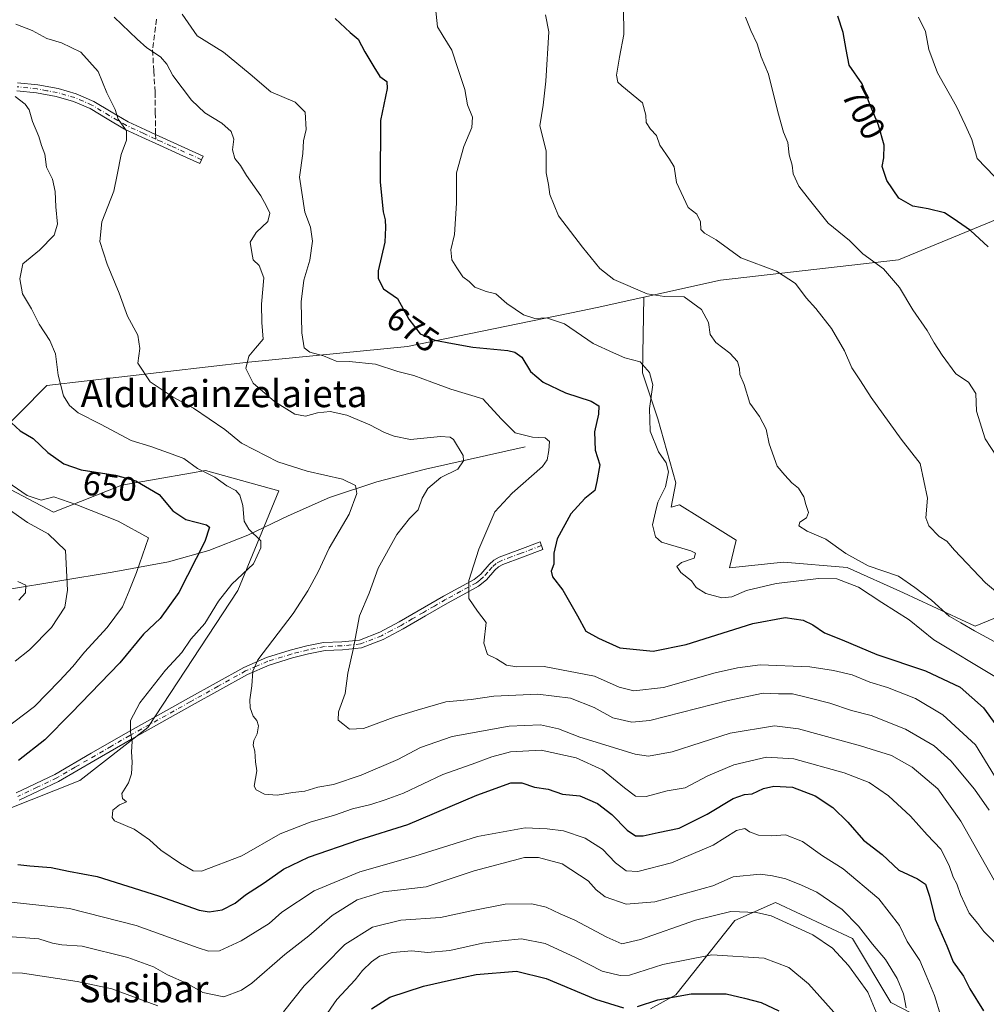
# Model space of a CAD drawing. Units: metres. Extents: x 617287 to 620727, y 4752568 to 4754940.
# Drawn here: x 619414 to 619699, y 4753749 to 4754040 of the extents above; entities that cross this region are included whole.
import ezdxf
from ezdxf.enums import TextEntityAlignment as Align

# ---------------------------------------------------------------- set-up
doc = ezdxf.new("R2010")
doc.units = ezdxf.units.M
doc.header["$MEASUREMENT"] = 0
doc.linetypes.add('DGN Style 3', pattern=[2.307223, 1.648017, -0.659207])
doc.linetypes.add('DGN Style 4', pattern=[2.638475, 1.318413, -0.659207, 0.001648, -0.659207])
for name, color, linetype, lineweight in [('Arbolado forestal CxS', 92, 'Continuous', 0), ('Camino Cxs', 7, 'Continuous', 0), ('Camino eje', 30, 'DGN Style 4', 13), ('Corriente natural lineal', 142, 'Continuous', 13), ('Curva de nivel maestra', 30, 'Continuous', 30), ('Curva de nivel normal', 30, 'Continuous', 0), ('Pastizal CxS', 92, 'Continuous', 0), ('Rótulo de curva de nivel directora', 7, 'Continuous', 0), ('Senda', 7, 'DGN Style 3', 0), ('Senda no paivmentada conexión', 7, 'DGN Style 3', 0), ('Texto cartográfico', 7, 'Continuous', 0)]:
    doc.layers.add(name, color=color, linetype=linetype, lineweight=lineweight)
doc.styles.add('Style-Arial', font='txt')

# ---------------------------------------------------------------- blocks, each defined once
blk = doc.blocks.new('*U11')
at = {"layer": 'Arbolado forestal CxS', "color": 92, "linetype": 'Continuous', "lineweight": 0}
blk.add_polyline3d([(619713.7085, 4753985.8143, 705.3374), (619673.3451, 4753969.1725, 696.5796), (619620.7103, 4753963.1061, 687.73), (619598.0495, 4753958.1325, 684.9929), (619584.2809, 4753955.1107, 682.4471), (619579.5691, 4753954.0765, 681.5881), (619528.2869, 4753943.5873, 673.6615), (619481.3455, 4753938.8979, 664.4835), (619421.7347, 4753932.0653, 653.9983), (619398.0311, 4753908.1099, 642.8566), (619423.7037, 4753894.6085, 643.9704), (619443.8921, 4753902.6111, 649.2558), (619464.1491, 4753906.1155, 654.4052), (619468.5971, 4753906.8851, 655.5938), (619482.7771, 4753903.0011, 657.6587), (619490.3169, 4753900.9359, 657.9019), (619478.1553, 4753871.4771, 654.9681), (619451.5845, 4753830.9455, 655.4814), (619431.5389, 4753815.3197, 653.3682), (619381.0705, 4753795.3123, 647.451)], dxfattribs=at)

msp = doc.modelspace()

# ---------------------------------------------------------------- linework, layer by layer
at = {"layer": 'Arbolado forestal CxS', "color": 92, "linetype": 'Continuous', "lineweight": 0}
for points in [[(619713.7085, 4753985.8143, 705.3374), (619673.3451, 4753969.1725, 696.5796), (619620.7103, 4753963.1061, 687.73), (619598.0495, 4753958.1325, 684.9929)], [(619272.6475, 4753781.8497, 629.6617), (619303.1533, 4753781.7831, 635.4275), (619341.3073, 4753780.5899, 640.423), (619381.0705, 4753795.3123, 647.451), (619431.5389, 4753815.3197, 653.3682), (619451.5845, 4753830.9455, 655.4814), (619478.1553, 4753871.4771, 654.9681), (619490.3169, 4753900.9359, 657.9019), (619482.7771, 4753903.0011, 657.6587), (619468.5971, 4753906.8851, 655.5938), (619464.1491, 4753906.1155, 654.4052), (619443.8921, 4753902.6111, 649.2558), (619423.7037, 4753894.6085, 643.9704), (619398.0311, 4753908.1099, 642.8566), (619421.7347, 4753932.0653, 653.9983), (619481.3455, 4753938.8979, 664.4835), (619528.2869, 4753943.5873, 673.6615), (619579.5691, 4753954.0765, 681.5881), (619584.2809, 4753955.1107, 682.4471), (619598.0495, 4753958.1325, 684.9929)], [(619381.0705, 4753795.3123, 647.451), (619431.5389, 4753815.3197, 653.3682), (619451.5845, 4753830.9455, 655.4814), (619478.1553, 4753871.4771, 654.9681), (619490.3169, 4753900.9359, 657.9019), (619482.7771, 4753903.0011, 657.6587), (619468.5971, 4753906.8851, 655.5938), (619464.1491, 4753906.1155, 654.4052), (619443.8921, 4753902.6111, 649.2558), (619423.7037, 4753894.6085, 643.9704), (619398.0311, 4753908.1099, 642.8566), (619421.7347, 4753932.0653, 653.9983), (619481.3455, 4753938.8979, 664.4835), (619528.2869, 4753943.5873, 673.6615), (619579.5691, 4753954.0765, 681.5881), (619584.2809, 4753955.1107, 682.4471), (619598.0495, 4753958.1325, 684.9929), (619597.7097, 4753935.7535, 679.5777), (619602.2451, 4753922.1467, 680.1907), (619607.5361, 4753903.2485, 680.2296), (619606.1417, 4753896.0779, 680.2534), (619608.6017, 4753896.7895, 680.6469), (619620.5859, 4753889.2691, 681.7509), (619625.3201, 4753886.2983, 682.3297), (619623.3467, 4753878.1881, 681.2134), (619639.2845, 4753879.8141, 682.758), (619658.1827, 4753878.3021, 683.7181), (619674.8129, 4753870.7427, 683.4228), (619695.9785, 4753860.9155, 685.7063), (619725.4599, 4753873.0099, 694.6068)], [(619598.0495, 4753958.1325, 684.9929), (619597.7097, 4753935.7535, 679.5777), (619602.2451, 4753922.1467, 680.1907), (619607.5361, 4753903.2485, 680.2296), (619606.1417, 4753896.0779, 680.2534), (619608.6017, 4753896.7895, 680.6469), (619620.5859, 4753889.2691, 681.7509), (619625.3201, 4753886.2983, 682.3297), (619623.3467, 4753878.1881, 681.2134), (619639.2845, 4753879.8141, 682.758), (619658.1827, 4753878.3021, 683.7181), (619674.8129, 4753870.7427, 683.4228), (619695.9785, 4753860.9155, 685.7063), (619725.4599, 4753873.0099, 694.6068), (619732.8869, 4753864.2721, 694.3976), (619738.3103, 4753857.8913, 694.278), (619736.7979, 4753826.8981, 683.7497), (619733.7735, 4753804.2205, 673.2305), (619741.3327, 4753793.6375, 668.154), (619759.4747, 4753792.1251, 665.0697), (619760.2305, 4753780.0305, 659.0115), (619730.7487, 4753752.8175, 649.9884), (619720.1653, 4753738.4551, 646.3444)], [(619689.9283, 4753739.9671, 644.8735), (619671.0303, 4753749.7943, 636.9954), (619659.6919, 4753768.6929, 637.7887), (619637.0143, 4753779.2761, 637.4161), (619624.9193, 4753773.9847, 634.5875), (619607.5325, 4753752.0629, 625.9846), (619600.0139, 4753747.8859, 625.2461)], [(619689.9283, 4753739.9671, 644.8735), (619671.0303, 4753749.7943, 636.9954), (619659.6919, 4753768.6929, 637.7887), (619637.0143, 4753779.2761, 637.4161), (619624.9193, 4753773.9847, 634.5875), (619607.5325, 4753752.0629, 625.9846), (619600.0139, 4753747.8859, 625.2461)]]:
    msp.add_polyline3d(points, dxfattribs=at)
at = {"layer": 'Camino Cxs', "color": 7, "linetype": 'Continuous', "lineweight": 0}
for points in [[(619413.1201, 4754021.4701, 663.7513), (619419.0701, 4754020.8201, 665.3949), (619425.0601, 4754019.7501, 664.0358), (619430.4401, 4754018.2101, 661.2865), (619435.6001, 4754015.9601, 665.1225), (619440.7801, 4754012.8401, 668.4473), (619445.7901, 4754009.9401, 668.8974), (619450.8601, 4754007.5701, 669.1071), (619453.8301, 4754006.2101, 669.3754), (619456.0401, 4754005.1901, 668.9991), (619467.9401, 4753999.8201, 670.5312), (619466.9401, 4753997.6301, 672.1816), (619460.9901, 4754000.3101, 670.6416), (619455.0401, 4754003.0001, 668.9495), (619449.8501, 4754005.3801, 669.4211), (619444.6701, 4754007.8001, 668.7989), (619439.5601, 4754010.7701, 668.9069), (619434.5001, 4754013.8201, 665.6737), (619429.6201, 4754015.9401, 662.6617), (619424.5101, 4754017.4001, 664.3702), (619418.7301, 4754018.4401, 665.3642), (619412.9301, 4754019.0701, 663.8444)], [(619413.1201, 4754021.4701, 663.7513), (619419.0701, 4754020.8201, 665.3949), (619425.0601, 4754019.7501, 664.0358), (619430.4401, 4754018.2101, 661.2865), (619435.6001, 4754015.9601, 665.1225), (619440.7801, 4754012.8401, 668.4473), (619445.7901, 4754009.9401, 668.8974), (619450.8601, 4754007.5701, 669.1071), (619453.8301, 4754006.2101, 669.3754), (619456.0401, 4754005.1901, 668.9991), (619467.9401, 4753999.8201, 670.5312), (619466.9401, 4753997.6301, 672.1816), (619460.9901, 4754000.3101, 670.6416), (619455.0401, 4754003.0001, 668.9495), (619449.8501, 4754005.3801, 669.4211), (619444.6701, 4754007.8001, 668.7989), (619439.5601, 4754010.7701, 668.9069), (619434.5001, 4754013.8201, 665.6737), (619429.6201, 4754015.9401, 662.6617), (619424.5101, 4754017.4001, 664.3702), (619418.7301, 4754018.4401, 665.3642), (619412.9301, 4754019.0701, 663.8444)], [(619412.6801, 4753811.6901, 659.7854), (619424.1201, 4753817.1501, 661.1395), (619434.8801, 4753823.3901, 663.1621), (619445.6301, 4753829.6301, 663.8318), (619463.5501, 4753839.6101, 661.3466), (619471.7301, 4753844.2001, 660.5191), (619479.9301, 4753848.7601, 663.4426), (619486.6401, 4753851.6501, 665.1201), (619493.6301, 4753853.8201, 666.2703), (619498.5301, 4753855.0701, 667.3286), (619503.4801, 4753856.0601, 668.4628), (619508.8301, 4753856.3001, 669.6701), (619514.1101, 4753856.8301, 670.229), (619520.1001, 4753859.1701, 671.6107), (619525.8201, 4753862.2001, 673.5607), (619538.9401, 4753869.8201, 671.813), (619543.4501, 4753872.2901, 670.8019), (619547.9701, 4753874.7501, 672.2496), (619549.9401, 4753876.3201, 672.8047), (619552.4001, 4753879.1701, 674.3441), (619553.7501, 4753880.4201, 675.7832), (619555.3901, 4753881.3401, 676.3223), (619561.4101, 4753883.5801, 676.1519), (619567.4201, 4753885.8201, 678.0365), (619568.2501, 4753883.6001, 680.9456), (619562.2301, 4753881.3601, 677.9113), (619556.3901, 4753879.1801, 676.1675), (619555.1601, 4753878.4901, 675.3644), (619554.1101, 4753877.5201, 674.1365), (619551.5801, 4753874.6101, 674.3181), (619549.2801, 4753872.7701, 673.4377), (619544.5901, 4753870.2101, 671.6692), (619540.1001, 4753867.7501, 670.6745), (619533.5701, 4753863.9701, 671.1287), (619526.9701, 4753860.1301, 672.2911), (619521.0901, 4753857.0101, 670.252), (619514.6701, 4753854.5001, 668.3171), (619509.0601, 4753853.9501, 667.5231), (619503.9501, 4753853.7401, 667.1031), (619499.0601, 4753852.7601, 665.8912), (619494.2701, 4753851.5401, 665.4344), (619487.4601, 4753849.4301, 664.0064), (619480.9801, 4753846.6301, 662.268), (619472.8801, 4753842.1301, 659.2462), (619464.7001, 4753837.5401, 659.4653), (619446.8001, 4753827.5701, 661.3435), (619436.0701, 4753821.3501, 661.753), (619425.2301, 4753815.0501, 660.1022), (619413.6201, 4753809.5201, 658.2458)], [(619412.6801, 4753811.6901, 659.7854), (619424.1201, 4753817.1501, 661.1395), (619434.8801, 4753823.3901, 663.1621), (619445.6301, 4753829.6301, 663.8318), (619463.5501, 4753839.6101, 661.3466), (619471.7301, 4753844.2001, 660.5191), (619479.9301, 4753848.7601, 663.4426), (619486.6401, 4753851.6501, 665.1201), (619493.6301, 4753853.8201, 666.2703), (619498.5301, 4753855.0701, 667.3286), (619503.4801, 4753856.0601, 668.4628), (619508.8301, 4753856.3001, 669.6701), (619514.1101, 4753856.8301, 670.229), (619520.1001, 4753859.1701, 671.6107), (619525.8201, 4753862.2001, 673.5607), (619538.9401, 4753869.8201, 671.813), (619543.4501, 4753872.2901, 670.8019), (619547.9701, 4753874.7501, 672.2496), (619549.9401, 4753876.3201, 672.8047), (619552.4001, 4753879.1701, 674.3441), (619553.7501, 4753880.4201, 675.7832), (619555.3901, 4753881.3401, 676.3223), (619561.4101, 4753883.5801, 676.1519), (619567.4201, 4753885.8201, 678.0365), (619568.2501, 4753883.6001, 680.9456), (619562.2301, 4753881.3601, 677.9113), (619556.3901, 4753879.1801, 676.1675), (619555.1601, 4753878.4901, 675.3644), (619554.1101, 4753877.5201, 674.1365), (619551.5801, 4753874.6101, 674.3181), (619549.2801, 4753872.7701, 673.4377), (619544.5901, 4753870.2101, 671.6692), (619540.1001, 4753867.7501, 670.6745), (619533.5701, 4753863.9701, 671.1287), (619526.9701, 4753860.1301, 672.2911), (619521.0901, 4753857.0101, 670.252), (619514.6701, 4753854.5001, 668.3171), (619509.0601, 4753853.9501, 667.5231), (619503.9501, 4753853.7401, 667.1031), (619499.0601, 4753852.7601, 665.8912), (619494.2701, 4753851.5401, 665.4344), (619487.4601, 4753849.4301, 664.0064), (619480.9801, 4753846.6301, 662.268), (619472.8801, 4753842.1301, 659.2462), (619464.7001, 4753837.5401, 659.4653), (619446.8001, 4753827.5701, 661.3435), (619436.0701, 4753821.3501, 661.753), (619425.2301, 4753815.0501, 660.1022), (619413.6201, 4753809.5201, 658.2458)]]:
    msp.add_polyline3d(points, dxfattribs=at)
at = {"layer": 'Camino eje', "color": 30, "linetype": 'DGN Style 4', "lineweight": 13}
for points in [[(619453.9077, 4754004.8469, 669.3519), (619450.3551, 4754006.4751, 669.2182), (619445.2301, 4754008.8701, 668.8112), (619442.6751, 4754010.3551, 668.6978), (619440.1701, 4754011.8051, 668.6162), (619435.0501, 4754014.8901, 665.3221), (619432.4701, 4754016.0151, 661.8638), (619430.0301, 4754017.0751, 661.4327), (619424.7851, 4754018.5751, 664.1673), (619421.7901, 4754019.1101, 665.9145), (619418.9001, 4754019.6301, 665.3797), (619413.0251, 4754020.2701, 663.7966)], [(619467.4401, 4753998.7251, 671.2708), (619458.5151, 4754002.7501, 668.4693), (619455.5401, 4754004.0951, 668.9323), (619453.9077, 4754004.8469, 669.3519)], [(619567.8351, 4753884.7101, 679.4938), (619561.8201, 4753882.4701, 676.8668), (619558.9001, 4753881.3801, 676.7082), (619555.8901, 4753880.2601, 676.117), (619554.4551, 4753879.4551, 675.4127), (619553.2551, 4753878.3451, 674.058), (619552.0251, 4753876.9201, 673.0583), (619550.7601, 4753875.4651, 673.4542), (619549.6101, 4753874.5451, 673.2107), (619548.6251, 4753873.7601, 672.7446), (619546.2801, 4753872.4801, 671.5737), (619544.0201, 4753871.2501, 671.1882), (619539.5201, 4753868.7851, 671.1273), (619536.2401, 4753866.8801, 671.1387), (619532.9751, 4753864.9901, 672.0999), (619529.6951, 4753863.0851, 672.3992), (619526.3951, 4753861.1651, 672.8881), (619523.5351, 4753859.6501, 672.0501), (619520.5951, 4753858.0901, 670.6027), (619514.3901, 4753855.6651, 669.2297), (619511.5851, 4753855.3901, 669.0664), (619508.9451, 4753855.1251, 668.6014), (619503.7151, 4753854.9001, 667.8015), (619498.7951, 4753853.9151, 666.5996), (619493.9501, 4753852.6801, 665.3923), (619487.0501, 4753850.5401, 664.568), (619483.6951, 4753849.0951, 663.2651), (619480.4551, 4753847.6951, 662.8394), (619472.3051, 4753843.1651, 659.7356), (619464.1251, 4753838.5751, 660.3633), (619446.2151, 4753828.6001, 662.651), (619440.8401, 4753825.4801, 661.9047), (619430.0951, 4753819.2501, 660.513), (619424.6751, 4753816.1001, 660.5404), (619418.8701, 4753813.3351, 660.3898), (619413.1501, 4753810.6051, 658.9601)]]:
    msp.add_polyline3d(points, dxfattribs=at)
at = {"layer": 'Corriente natural lineal', "color": 142, "linetype": 'Continuous', "lineweight": 13}
msp.add_polyline3d([(619563.0001, 4753913.8801, 669.2744), (619533.5601, 4753907.2901, 663.4713), (619519.2501, 4753903.5501, 661.0615), (619505.2101, 4753898.9701, 658.9318), (619493.0701, 4753893.4801, 656.3716), (619481.1401, 4753887.7701, 653.7518), (619469.5901, 4753883.2701, 650.0025), (619457.7201, 4753879.9001, 647.0888), (619441.0801, 4753876.9001, 641.949), (619410.085, 4753871.8007, 633.8707)], dxfattribs=at)
at = {"layer": 'Curva de nivel maestra', "color": 30, "linetype": 'Continuous', "lineweight": 30, "flags": 128}
for points, elevation in [([(619506.87, 4754040.4901), (619511.29, 4754036.2701), (619513.74, 4754034.3701), (619515.7, 4754030.6001), (619518.32, 4754026.2101), (619520.06, 4754023.2901), (619522.13, 4754021.8601), (619522.23, 4754019.8001), (619520.29, 4754010.3601), (619520.16, 4753992.0601), (619521.06, 4753983.2901), (619521.71, 4753980.9401), (619521.78, 4753978.6801), (619521.62, 4753974.3601), (619519.64, 4753965.9201), (619519.65, 4753963.6001), (619521.16, 4753960.5701), (619525.32, 4753957.7301), (619528.7, 4753951.6201), (619531.98, 4753947.2601), (619536.31, 4753945.4401), (619541.53, 4753944.4701), (619547.59, 4753943.3201), (619557.86, 4753942.3501), (619559.98, 4753941.9201), (619562.08, 4753940.3601), (619564.58, 4753936.1201), (619568.35, 4753933.0001), (619574.98, 4753929.9001), (619582.48, 4753927.3801), (619584.77, 4753926.0001), (619584.69, 4753923.5901), (619583.48, 4753918.3701), (619583.74, 4753912.9601), (619585.07, 4753908.6101), (619584.2, 4753903.6801), (619583.61, 4753901.0101), (619580.66, 4753898.6801), (619576.5, 4753894.1301), (619572.5, 4753886.7401), (619571.45, 4753882.4701), (619571.49, 4753879.2601), (619570.75, 4753877.1501), (619571.14, 4753875.5201), (619574.16, 4753871.5801), (619578.52, 4753863.9501), (619580.92, 4753859.4601), (619584.7, 4753857.3401), (619590.94, 4753854.5701), (619600.81, 4753853.5601), (619610.58, 4753855.4901), (619630.3, 4753861.7001), (619639.78, 4753863.4701), (619645.11, 4753862.6801), (619648.04, 4753861.3401), (619651.48, 4753858.9101), (619656.7, 4753856.8601), (619666.9, 4753852.5501), (619681.25, 4753847.7701), (619691.47, 4753842.8701), (619698.41, 4753836.8101), (619702.06, 4753831.7801)], 675), ([(619699.78, 4753973.0101), (619694.6, 4753977.8201), (619689.46, 4753981.3601), (619686.91, 4753983.0501), (619682.07, 4753984.2601), (619677.53, 4753985.0001), (619673.37, 4753987.3301), (619669.83, 4753992.6001), (619668.47, 4753996.6801), (619668.98, 4753999.2701), (619669.02, 4754003.0301), (619667.35, 4754008.9201), (619664.74, 4754015.3801), (619662.55, 4754021.1101), (619658.71, 4754026.6801), (619657.85, 4754031.2501), (619656.96, 4754036.3001), (619655.36, 4754041.1601)], 700), ([(619411.31, 4753921.0301), (619413.87, 4753918.6101), (619417.72, 4753916.3401), (619422.03, 4753912.2701), (619426.81, 4753908.8801), (619431.84, 4753907.1401), (619442.03, 4753905.5801), (619447.99, 4753903.8201), (619454.88, 4753899.8701), (619458.99, 4753894.9701), (619462.77, 4753892.4701), (619468.92, 4753890.9001), (619469.81, 4753890.2001), (619468.44, 4753885.9001), (619460.76, 4753870.9001), (619455.23, 4753863.2301), (619450.33, 4753858.5201), (619443.32, 4753850.0601), (619428.95, 4753835.1901), (619421.13, 4753827.3401), (619413.39, 4753821.2201)], 650), ([(619413.16, 4753790.5601), (619416.74, 4753790.0801), (619423.02, 4753789.6101), (619428.16, 4753788.5201), (619436.66, 4753786.9301), (619454.68, 4753781.2901), (619466.74, 4753776.9801), (619469.7, 4753776.5201), (619473.53, 4753777.1601), (619477.36, 4753779.0801), (619480.46, 4753781.5601), (619485.93, 4753785.1401), (619491.65, 4753789.1501), (619499.02, 4753792.6601), (619513.94, 4753797.8001), (619528.36, 4753802.3601), (619548.78, 4753811.0001), (619558.76, 4753814.6401), (619562.03, 4753814.6201), (619565.78, 4753813.3701), (619569.83, 4753812.7301), (619574.06, 4753811.2901), (619579.13, 4753810.7601), (619584.4, 4753808.5101), (619588.58, 4753805.2401), (619593.2, 4753800.6501), (619595.64, 4753799.0101), (619597.92, 4753798.9801), (619602.34, 4753799.9901), (619608.55, 4753801.2201), (619612.06, 4753803.0701), (619616.78, 4753805.3401), (619624.46, 4753809.9901), (619627.78, 4753811.2401), (619630.11, 4753811.3801), (619633.45, 4753812.9801), (619636.45, 4753813.6901), (619641.96, 4753813.3501), (619648.65, 4753810.8101), (619653.91, 4753807.3701), (619658.32, 4753803.0401), (619662.96, 4753797.6601), (619668.45, 4753793.5001), (619673.44, 4753788.8601), (619678.9, 4753786.3201), (619681.23, 4753784.6601), (619682.48, 4753781.1301), (619684.14, 4753774.3601), (619687.62, 4753766.5201), (619689.47, 4753761.8101), (619692.49, 4753757.4801), (619694.4, 4753753.7401), (619698.43, 4753747.3201)], 650), ([(619517.64, 4753747.9001), (619523.07, 4753751.3601), (619532.95, 4753754.6101), (619541.26, 4753756.4701), (619548.58, 4753758.0501), (619560.42, 4753758.9901), (619569.22, 4753756.8801), (619583.77, 4753750.7001), (619592.03, 4753748.2201)], 625), ([(619596.2, 4753748.5401), (619602.2, 4753750.5801), (619612.05, 4753752.3401), (619622.42, 4753752.3001), (619627.85, 4753751.0001), (619632.77, 4753749.7801), (619637.91, 4753747.3001)], 625)]:
    msp.add_lwpolyline(points, dxfattribs=dict(at, elevation=elevation))
at = {"layer": 'Curva de nivel normal', "color": 30, "linetype": 'Continuous', "lineweight": 0, "flags": 128}
for points, elevation in [([(619701.78, 4753846.1), (619683.69, 4753856.9), (619676.44, 4753862.82), (619668.35, 4753867.91), (619661.5, 4753872.48), (619655.06, 4753874.94), (619649.72, 4753875.04), (619637.17, 4753873.53), (619628.45, 4753871.46), (619624.11, 4753869.55), (619621.11, 4753869.32), (619616.35, 4753870.56), (619613.58, 4753872.39), (619612.19, 4753874.32), (619608.97, 4753876.81), (619607.79, 4753878.58), (619609.19, 4753879.71), (619612.95, 4753881.03), (619613.32, 4753882.45), (619611.94, 4753883.19), (619603.29, 4753885.78), (619601.54, 4753887.33), (619600.6, 4753890.88), (619601.52, 4753894.73), (619602.24, 4753897.54), (619604.5, 4753902.12), (619605.34, 4753906.54), (619604.7, 4753909.14), (619602.45, 4753912.47), (619599.91, 4753918.53), (619599.74, 4753925.27), (619600.78, 4753932.21), (619599.76, 4753935.87), (619598.35, 4753937.45), (619596.98, 4753939.06), (619592.48, 4753940.21), (619589.11, 4753941.63), (619583.11, 4753944.42), (619574.67, 4753950.27), (619569.33, 4753952.06), (619565.9, 4753951.84), (619562.58, 4753952.9), (619557.64, 4753956.21), (619554.4, 4753959.07), (619551.53, 4753959.82), (619548.18, 4753961.03), (619546.47, 4753962.78), (619544.59, 4753964.15), (619542.89, 4753966.8), (619541.35, 4753969.17), (619541.06, 4753972.07), (619542.11, 4753976.68), (619542.7, 4753985.88), (619542.7, 4753994.88), (619544.88, 4754002.64), (619547.29, 4754008.2), (619547.43, 4754011.29), (619546.04, 4754014.93), (619545.24, 4754019.48), (619543.12, 4754025.71), (619541.41, 4754031.06), (619538.8, 4754035.2), (619537.12, 4754037.95), (619536.54, 4754043.61)], 680), ([(619592.1, 4754043.68), (619592.21, 4754035.68), (619590.93, 4754029), (619589.98, 4754023.7), (619590.41, 4754021.66), (619591.57, 4754020.53), (619597.68, 4754015.5), (619598.62, 4754011.92), (619598.78, 4754009.76), (619600.08, 4754007.8), (619601.81, 4754005.91), (619602.84, 4754003.01), (619605.64, 4753998.89), (619607.02, 4753996.6), (619607.73, 4753991.99), (619611.22, 4753984.62), (619613.72, 4753982.62), (619614.81, 4753980.38), (619614.88, 4753978.14), (619615.96, 4753976.99), (619619.43, 4753975.05), (619626.76, 4753969.76), (619637.25, 4753965.84), (619642.89, 4753962.12), (619646, 4753957.9), (619648.86, 4753954.76), (619653.46, 4753948.85), (619657.33, 4753942.28), (619659.48, 4753937.25), (619662.1, 4753933.42), (619665.23, 4753928.46), (619674.13, 4753916.2), (619679.65, 4753909.01), (619681.83, 4753898.73), (619681.38, 4753892.94), (619682.29, 4753890.52), (619685.31, 4753887.44), (619687.59, 4753886.08), (619689.83, 4753883.36), (619699.02, 4753873.74), (619708.66, 4753865.69)], 690), ([(619700.06, 4753806.61), (619695.71, 4753812.82), (619688.76, 4753821.14), (619683.81, 4753825.54), (619675.32, 4753830.52), (619665.23, 4753834.51), (619659.37, 4753836), (619653.03, 4753838.18), (619646.39, 4753839.87), (619641.96, 4753840.96), (619637.82, 4753840.96), (619633.34, 4753841.16), (619623.03, 4753839), (619599.82, 4753833.05), (619594.58, 4753832.54), (619588.93, 4753833.8), (619583.4, 4753836.86), (619576.46, 4753839.67), (619566.73, 4753840.84), (619553.81, 4753840.24), (619547.11, 4753839.31), (619539.56, 4753838.53), (619531.16, 4753836.07), (619524.32, 4753834.02), (619515.24, 4753830.72), (619511.1, 4753830.48), (619509.18, 4753832.08), (619507.84, 4753833.14), (619507.92, 4753835.65), (619509.87, 4753841.01), (619510.65, 4753847.01), (619512.21, 4753854.01), (619514.1, 4753863.94), (619516.94, 4753870.72), (619519.57, 4753878.03), (619525.09, 4753888.05), (619528.84, 4753892.77), (619531.41, 4753895.34), (619532.59, 4753898.74), (619534.23, 4753901.64), (619538.11, 4753904.84), (619543.12, 4753907.34), (619544.78, 4753909.77), (619544.72, 4753911.34), (619541.82, 4753916.05), (619540.9, 4753916.79), (619538.04, 4753916.92), (619529.17, 4753916.11), (619524.33, 4753917.1), (619521.5, 4753918.12), (619517.11, 4753920.44), (619510.36, 4753923.27), (619505.43, 4753924.3), (619501.69, 4753923.93), (619498.11, 4753922.96), (619494.96, 4753923.6), (619488.95, 4753927.34), (619482.7, 4753932.68), (619480.55, 4753937.01), (619481.4, 4753940.68), (619483.36, 4753943.01), (619485.65, 4753945.68), (619485.21, 4753950.68), (619485.11, 4753956.01), (619485.82, 4753963.8), (619484.46, 4753967.5), (619482.7, 4753969.13), (619482.3, 4753971.27), (619481.83, 4753974.38), (619483.58, 4753977.23), (619487.02, 4753980.52), (619487.66, 4753982.97), (619486.6, 4753985.02), (619484.93, 4753988.05), (619480.7, 4753994.02), (619478.96, 4753997.01), (619477.31, 4753999.1), (619476.6, 4754001.69), (619476.99, 4754004.76), (619476.17, 4754007.06), (619473.4, 4754009.48), (619468.42, 4754012.57), (619464.47, 4754016.3), (619458.94, 4754023.65), (619457.18, 4754027), (619455.33, 4754029.17), (619451.26, 4754031.8), (619448.42, 4754034.31), (619441.64, 4754040.87)], 665), ([(619701.68, 4753816.73), (619695.99, 4753825.9), (619686.41, 4753834.73), (619678.34, 4753839.57), (619670.04, 4753842.78), (619664.86, 4753844.42), (619659.57, 4753846.59), (619654.1, 4753847.82), (619647.12, 4753848.94), (619632.45, 4753849.46), (619625.78, 4753848.61), (619619.11, 4753847.19), (619603.88, 4753842.83), (619595.1, 4753841.79), (619590.8, 4753842.89), (619583.46, 4753846.12), (619568.6, 4753848.97), (619560.57, 4753848.92), (619557.55, 4753849.36), (619554.53, 4753851.27), (619551.94, 4753852.53), (619550.8, 4753855.86), (619551.48, 4753862.01), (619548.9, 4753865.37), (619546.37, 4753869.13), (619546.37, 4753874.37), (619549.32, 4753883.66), (619554.1, 4753894.71), (619559.2, 4753900.18), (619568.14, 4753908.05), (619569.51, 4753910.05), (619570.03, 4753912.8), (619570.24, 4753915.46), (619568.98, 4753916.55), (619565.16, 4753916.81), (619560.12, 4753918.05), (619556.05, 4753922.04), (619550.51, 4753928.06), (619541.12, 4753930.94), (619535.49, 4753933.06), (619530.12, 4753934.95), (619525.38, 4753936.2), (619518.86, 4753938.28), (619511, 4753939.11), (619507.24, 4753939.21), (619503.48, 4753940.79), (619499.39, 4753941.91), (619497.8, 4753943.14), (619497.06, 4753947.56), (619496.84, 4753956.79), (619497.67, 4753963.16), (619499.38, 4753969.01), (619500.22, 4753974.68), (619499.65, 4753978.76), (619497.96, 4753983.19), (619496.4, 4753993.62), (619497.39, 4754000.56), (619497.58, 4754004.31), (619498.36, 4754007.67), (619498.03, 4754012.78), (619495.12, 4754015.69), (619487.91, 4754018.8), (619481.8, 4754024.04), (619473.92, 4754030.48), (619466.14, 4754035.36), (619461.72, 4754041.74)], 670), ([(619702.81, 4753855.68), (619695.71, 4753859.51), (619691.75, 4753861.92), (619688.28, 4753863.87), (619683.09, 4753868.56), (619678.12, 4753872.34), (619673.25, 4753875.69), (619664.32, 4753878.75), (619657.73, 4753882.43), (619651.81, 4753886.6), (619646.3, 4753888.96), (619643.85, 4753890.52), (619644.17, 4753891.64), (619646.14, 4753892.98), (619646.75, 4753894.53), (619645.92, 4753896.83), (619645.38, 4753899.17), (619643.77, 4753901.72), (619641.78, 4753903.32), (619639.75, 4753905.5), (619637.46, 4753908.15), (619635.06, 4753914.83), (619634.19, 4753919.14), (619632.2, 4753922.89), (619629.39, 4753926.85), (619627.72, 4753932.28), (619626.48, 4753935.25), (619626.35, 4753937.09), (619625.7, 4753939.14), (619623.49, 4753941.59), (619619.32, 4753944.69), (619617.68, 4753947.12), (619617.21, 4753950.64), (619615.12, 4753954.48), (619609.99, 4753958.26), (619604.17, 4753958.33), (619599.11, 4753959.09), (619589.22, 4753963.35), (619585.05, 4753966.61), (619580, 4753972.94), (619572.86, 4753982.19), (619570.36, 4753988.41), (619569.93, 4753991.44), (619569.25, 4753994.82), (619569.22, 4754001.36), (619567.33, 4754008.72), (619568.33, 4754014.82), (619569.11, 4754021.92), (619569.98, 4754036.52), (619569.07, 4754041.57)], 685), ([(619628.08, 4754040.88), (619629.64, 4754036.86), (619631.58, 4754032.96), (619632.76, 4754029.17), (619634.88, 4754024), (619637.63, 4754012.86), (619639.34, 4754006.9), (619640.57, 4754003.8), (619641, 4754000.16), (619641.9, 4753997.16), (619642.17, 4753994.6), (619643.9, 4753990.89), (619647.01, 4753986.85), (619652.5, 4753980.01), (619658.86, 4753974.85), (619662.79, 4753970.96), (619668.86, 4753966.45), (619673.62, 4753960.93), (619677.49, 4753954.41), (619681.72, 4753948.29), (619683.85, 4753944.63), (619686.21, 4753941.03), (619690.21, 4753935.44), (619693.98, 4753933), (619696.12, 4753929.66), (619696.32, 4753924.44), (619698.86, 4753916.25), (619705.62, 4753905.99)], 695), ([(619679.16, 4754040.8), (619681.25, 4754036.65), (619682.26, 4754031.3), (619684.78, 4754024.38), (619690.38, 4754014.42), (619692.98, 4754009.01), (619694.96, 4754004.68), (619696.56, 4753999.08), (619701.61, 4753993.81)], 705), ([(619701.55, 4753785.9), (619691.72, 4753803.29), (619684.96, 4753812.86), (619677.34, 4753819.24), (619671.18, 4753822.7), (619662.09, 4753825.57), (619643.78, 4753830.59), (619636.66, 4753831.53), (619623.61, 4753829.29), (619606.43, 4753823.85), (619599.46, 4753822.5), (619595.56, 4753823.08), (619579.21, 4753828.11), (619572.92, 4753830.63), (619567.55, 4753831.73), (619558.29, 4753831.34), (619541.44, 4753828.35), (619532.1, 4753825.04), (619525.38, 4753821.52), (619514.6, 4753816.9), (619506.45, 4753814.19), (619501.78, 4753813.36), (619497.94, 4753812.2), (619494.39, 4753811.77), (619489.82, 4753810.99), (619486, 4753811.29), (619483.57, 4753812.53), (619482.94, 4753813.66), (619483.8, 4753818.23), (619483.38, 4753820.83), (619483.14, 4753824.04), (619482.71, 4753825.79), (619482.86, 4753827.14), (619483.85, 4753829.11), (619484.26, 4753831.45), (619483.8, 4753833.04), (619482.72, 4753834.3), (619481.83, 4753836.77), (619481.72, 4753839.13), (619482.28, 4753843.29), (619482.56, 4753847.61), (619484.07, 4753851.01), (619494.47, 4753864.68), (619498.79, 4753871.34), (619501.88, 4753877.01), (619505.12, 4753884.01), (619511.07, 4753893.98), (619513.3, 4753900.13), (619512.92, 4753902.48), (619509.12, 4753904.31), (619498.65, 4753906.69), (619489.93, 4753909.45), (619483.08, 4753912.98), (619479.2, 4753914.96), (619474.36, 4753918.98), (619465.11, 4753925.37), (619459.08, 4753928.57), (619452.29, 4753933.15), (619448.63, 4753938.6), (619449.19, 4753942.91), (619448.63, 4753946.9), (619445.58, 4753952.48), (619443.08, 4753959.31), (619439.57, 4753967.92), (619437.42, 4753974.58), (619438.01, 4753980.34), (619441.56, 4753989.42), (619442.52, 4753994.3), (619443.68, 4754000.25), (619445.29, 4754004.49), (619445.26, 4754007.3), (619442.81, 4754010.68), (619441.93, 4754013.56), (619439.43, 4754018.53), (619436.9, 4754024.82), (619431.76, 4754030.49), (619426.11, 4754033.22), (619421.77, 4754034.58), (619417.44, 4754036.92), (619412.54, 4754038.78)], 660), ([(619702.06, 4753767.18), (619698.54, 4753770.74), (619696.74, 4753773.07), (619694.13, 4753776.14), (619691.59, 4753781.67), (619690.53, 4753784.83), (619689.4, 4753786.82), (619688.31, 4753790.2), (619685.79, 4753795.02), (619681.76, 4753799.3), (619676.87, 4753804.76), (619670.35, 4753810.8), (619664.61, 4753814.73), (619657.22, 4753817.62), (619642.4, 4753821.75), (619634.27, 4753822.27), (619624.62, 4753819.93), (619616.96, 4753816.72), (619610.28, 4753813.16), (619604.94, 4753812.24), (619598.74, 4753810.64), (619595.66, 4753810.75), (619592.32, 4753813.14), (619585.91, 4753818.48), (619578.12, 4753822.07), (619567.75, 4753824.32), (619558.66, 4753823.79), (619553.17, 4753822.37), (619547.38, 4753820.14), (619538.69, 4753817.08), (619527.07, 4753811.6), (619521.69, 4753809.65), (619517.45, 4753808.28), (619512.01, 4753806.97), (619506.7, 4753805.08), (619499.55, 4753803.07), (619490.62, 4753799.54), (619479.32, 4753793.1), (619467.45, 4753788.56), (619464.92, 4753788.67), (619461.26, 4753790.78), (619455.46, 4753794.74), (619452.09, 4753797.85), (619447.5, 4753800.97), (619441.75, 4753803.39), (619441.01, 4753804.44), (619441.26, 4753806.54), (619443.17, 4753808.11), (619445.28, 4753809.05), (619444.12, 4753810.06), (619443.9, 4753811.52), (619445.87, 4753814.68), (619446.78, 4753817.34), (619446.95, 4753820.79), (619446.72, 4753823.81), (619446.99, 4753826.87), (619446.43, 4753829.66), (619446.49, 4753833.04), (619449.19, 4753838.23), (619456.82, 4753847.96), (619461.61, 4753853.11), (619464.29, 4753857.09), (619468.45, 4753861.7), (619472.43, 4753868.34), (619476.39, 4753873.34), (619482.74, 4753879.34), (619484.99, 4753884.1), (619484.94, 4753886.15), (619481.45, 4753889.59), (619480.03, 4753891.93), (619479.65, 4753896.55), (619478.74, 4753899.62), (619477.52, 4753901.01), (619474.88, 4753902.42), (619471.38, 4753904.95), (619466.26, 4753907.49), (619462.2, 4753910.46), (619458.8, 4753911.72), (619452.42, 4753914), (619446.68, 4753915.82), (619437.61, 4753920.63), (619431.02, 4753923.99), (619428.44, 4753926.16), (619426.69, 4753928.97), (619425.08, 4753935.1), (619424.33, 4753941.35), (619422.62, 4753945.35), (619419.45, 4753950.14), (619417.19, 4753954.67), (619414.51, 4753959.12), (619413.77, 4753963.51), (619414.7, 4753967.93), (619419.58, 4753972.04), (619423.87, 4753976.48), (619424.92, 4753979.68), (619424.36, 4753984.77), (619424.21, 4753989.38), (619423.41, 4753992.97), (619421.63, 4753996.52), (619421.2, 4754000.41), (619420.18, 4754002.97), (619419.38, 4754005.58), (619417.47, 4754010.04), (619416.55, 4754013.45), (619415.34, 4754015.18), (619412.39, 4754017.41)], 655), ([(619405.76, 4753827.89), (619418.11, 4753837.2), (619425.44, 4753844.76), (619429.41, 4753848.98), (619432.84, 4753853.28), (619439.56, 4753860.58), (619444.14, 4753866.68), (619446.08, 4753871.34), (619448.19, 4753876.76), (619451.82, 4753887.05), (619442.79, 4753891.98), (619430.61, 4753896.82), (619423.78, 4753899.17), (619420.11, 4753898.19), (619415.93, 4753899.55), (619405.65, 4753906.48)], 645), ([(619412.4, 4753850.58), (619416.66, 4753853.98), (619423.1, 4753860.53), (619427.05, 4753866.54), (619427.82, 4753871.55), (619427.26, 4753883.24), (619422.18, 4753888.24), (619416.01, 4753891.57), (619406.59, 4753898.16)], 640), ([(619413.22, 4753874.12), (619415.5, 4753873), (619415.47, 4753870.79), (619413.45, 4753868.61)], 635), ([(619685.79, 4753745.68), (619683.9, 4753751.8), (619681.49, 4753757.72), (619679.56, 4753762.13), (619675.88, 4753767.78), (619673.63, 4753772.52), (619667.51, 4753780.41), (619656.97, 4753789.2), (619650.84, 4753793.07), (619644.92, 4753797.28), (619639.92, 4753799.3), (619635.77, 4753799.02), (619631.95, 4753799.16), (619629.29, 4753800.18), (619627.91, 4753801.14), (619625.47, 4753800.6), (619618.52, 4753796.27), (619606.28, 4753790.97), (619596.35, 4753788.46), (619592.83, 4753788.66), (619589.71, 4753790.99), (619585.84, 4753795), (619580.75, 4753798.3), (619574.33, 4753800.51), (619569.52, 4753801.08), (619563, 4753801.34), (619548.92, 4753798.81), (619530.45, 4753792.95), (619514.17, 4753788.38), (619500.69, 4753782.75), (619491.17, 4753776.47), (619487.46, 4753773.09), (619479.12, 4753767.93), (619472.78, 4753764.99), (619469.5, 4753764.87), (619466.45, 4753765.88), (619448.11, 4753772.48), (619428.46, 4753777.47), (619407.46, 4753779.8)], 645), ([(619675.54, 4753748.2), (619674.77, 4753752.33), (619672.9, 4753756.86), (619669.45, 4753762.5), (619665.66, 4753766.95), (619661.49, 4753772.3), (619656.64, 4753777.2), (619649.16, 4753782.39), (619644.6, 4753784.44), (619639.97, 4753786.32), (619636.11, 4753787.13), (619632.45, 4753787.71), (619624.45, 4753786.86), (619618.45, 4753784.25), (619601.31, 4753779.52), (619592.9, 4753778.79), (619586.64, 4753780.97), (619583.98, 4753783.03), (619581.67, 4753785.74), (619573.92, 4753790.75), (619566.96, 4753792.63), (619562.82, 4753792.58), (619548.01, 4753788.69), (619533.75, 4753783.92), (619521.11, 4753782.46), (619513.45, 4753780.1), (619505.99, 4753775.5), (619499.13, 4753769.49), (619492.06, 4753763.89), (619482.3, 4753755.44), (619479.28, 4753753.4), (619474.03, 4753751.47), (619467.79, 4753752.67), (619463.19, 4753755.33), (619457.39, 4753757.88), (619453.23, 4753760.24), (619445.65, 4753763.08), (619432.19, 4753766.36), (619426.14, 4753766.8), (619423.44, 4753767.27), (619419.36, 4753768.56), (619408.85, 4753769.39)], 640), ([(619491.66, 4753747.02), (619497.71, 4753754.72), (619509.79, 4753766.86), (619517.93, 4753771.96), (619526.28, 4753774.03), (619537.99, 4753774.82), (619546.69, 4753776.7), (619557.11, 4753778.8), (619564.98, 4753778.94), (619569.27, 4753777.94), (619573.34, 4753775.99), (619577.72, 4753774.05), (619587.14, 4753769.03), (619591.62, 4753767.11), (619597.11, 4753768.33), (619613.31, 4753774.1), (619623.82, 4753776.63), (619631.34, 4753776.34), (619635.68, 4753775.37), (619648.04, 4753769.76), (619653.85, 4753765.82), (619658.57, 4753760.66), (619664.2, 4753752.82), (619667.7, 4753744.53)], 635), ([(619655.11, 4753745.87), (619646.73, 4753755.26), (619640.92, 4753760.08), (619633.66, 4753762.88), (619618.12, 4753763.87), (619603.66, 4753760.95), (619593.86, 4753757.86), (619591.1, 4753757.76), (619585.79, 4753759.05), (619577.67, 4753763.16), (619568.93, 4753767.15), (619561.9, 4753768.53), (619556.11, 4753767.99), (619550.45, 4753767.28), (619540.78, 4753765.11), (619534.16, 4753764.53), (619529.54, 4753764.98), (619523.84, 4753764.48), (619520.04, 4753763.4), (619517.6, 4753761.8), (619515.02, 4753759.19), (619512.82, 4753756.47), (619507.42, 4753750.68), (619500.78, 4753741.09)], 630), ([(619394.95, 4753758.75), (619414.53, 4753758.41), (619430.71, 4753755.94), (619440.94, 4753753.83), (619454.51, 4753748.74)], 635)]:
    msp.add_lwpolyline(points, dxfattribs=dict(at, elevation=elevation))
at = {"layer": 'Pastizal CxS', "color": 92, "linetype": 'Continuous', "lineweight": 0}
for points in [[(619725.4599, 4753873.0099, 694.6068), (619695.9785, 4753860.9155, 685.7063), (619674.8129, 4753870.7427, 683.4228), (619658.1827, 4753878.3021, 683.7181), (619639.2845, 4753879.8141, 682.758), (619623.3467, 4753878.1881, 681.2134), (619625.3201, 4753886.2983, 682.3297), (619620.5859, 4753889.2691, 681.7509), (619608.6017, 4753896.7895, 680.6469), (619606.1417, 4753896.0779, 680.2534), (619607.5361, 4753903.2485, 680.2296), (619602.2451, 4753922.1467, 680.1907), (619597.7097, 4753935.7535, 679.5777), (619598.0495, 4753958.1325, 684.9929), (619620.7103, 4753963.1061, 687.73), (619673.3451, 4753969.1725, 696.5796), (619713.7085, 4753985.8143, 705.3374)], [(619713.7085, 4753985.8143, 705.3374), (619673.3451, 4753969.1725, 696.5796), (619620.7103, 4753963.1061, 687.73), (619598.0495, 4753958.1325, 684.9929)], [(619598.0495, 4753958.1325, 684.9929), (619597.7097, 4753935.7535, 679.5777), (619602.2451, 4753922.1467, 680.1907), (619607.5361, 4753903.2485, 680.2296), (619606.1417, 4753896.0779, 680.2534), (619608.6017, 4753896.7895, 680.6469), (619620.5859, 4753889.2691, 681.7509), (619625.3201, 4753886.2983, 682.3297), (619623.3467, 4753878.1881, 681.2134), (619639.2845, 4753879.8141, 682.758), (619658.1827, 4753878.3021, 683.7181), (619674.8129, 4753870.7427, 683.4228), (619695.9785, 4753860.9155, 685.7063), (619725.4599, 4753873.0099, 694.6068), (619732.8869, 4753864.2721, 694.3976), (619738.3103, 4753857.8913, 694.278), (619736.7979, 4753826.8981, 683.7497), (619733.7735, 4753804.2205, 673.2305), (619741.3327, 4753793.6375, 668.154), (619759.4747, 4753792.1251, 665.0697), (619760.2305, 4753780.0305, 659.0115), (619730.7487, 4753752.8175, 649.9884), (619720.1653, 4753738.4551, 646.3444)], [(619600.0139, 4753747.8859, 625.2461), (619607.5325, 4753752.0629, 625.9846), (619624.9193, 4753773.9847, 634.5875), (619637.0143, 4753779.2761, 637.4161), (619659.6919, 4753768.6929, 637.7887), (619671.0303, 4753749.7943, 636.9954), (619689.9283, 4753739.9671, 644.8735)], [(619689.9283, 4753739.9671, 644.8735), (619671.0303, 4753749.7943, 636.9954), (619659.6919, 4753768.6929, 637.7887), (619637.0143, 4753779.2761, 637.4161), (619624.9193, 4753773.9847, 634.5875), (619607.5325, 4753752.0629, 625.9846), (619600.0139, 4753747.8859, 625.2461)]]:
    msp.add_polyline3d(points, dxfattribs=at)
at = {"layer": 'Senda', "color": 7, "linetype": 'DGN Style 3', "lineweight": 0}
msp.add_polyline3d([(619454.1401, 4754040.2401, 673.5538), (619452.9901, 4754031.1601, 670.2662), (619453.3101, 4754024.9501, 671.2128), (619453.7601, 4754018.6801, 672.1437), (619453.7901, 4754012.6301, 671.3251), (619453.8875, 4754006.1836, 669.37)], dxfattribs=at)
at = {"layer": 'Senda no paivmentada conexión', "color": 7, "linetype": 'DGN Style 3', "lineweight": 0, "extrusion": (0.000204561, -0.013536, 0.999908), "elevation": -63556.4717, "flags": 128}
msp.add_lwpolyline([(619453.7376, 4753581.387), (619453.7578, 4753580.0501)], dxfattribs=at)

# ---------------------------------------------------------------- block references
at = {"layer": 'Arbolado forestal CxS', "color": 92, "linetype": 'Continuous', "lineweight": 0}
msp.add_blockref('*U11', (0, 0), dxfattribs=at)

# ---------------------------------------------------------------- texts
at = {"layer": 'Rótulo de curva de nivel directora', "color": 7, "linetype": 'Continuous', "lineweight": 0, "style": 'Style-Arial'}
for s, rotation, p in [('700', 297.536194, (619663.0235, 4754012.5692)), ('675', 325.55673, (619529.8515, 4753948.6427)), ('650', 351.296211, (619440.35, 4753902.2636))]:
    msp.add_text(s, height=7, rotation=rotation, dxfattribs=at).set_placement(p, align=Align.MIDDLE_CENTER)
at = {"layer": 'Texto cartográfico', "color": 7, "linetype": 'Continuous', "lineweight": 0, "style": 'Style-Arial'}
for s, p in [('Aldukainzelaieta', (619474.078, 4753929.6302)), ('Susibar', (619450.3096, 4753753.8102))]:
    msp.add_text(s, height=8, dxfattribs=at).set_placement(p, align=Align.MIDDLE_CENTER)

doc.saveas('drawing.dxf')
